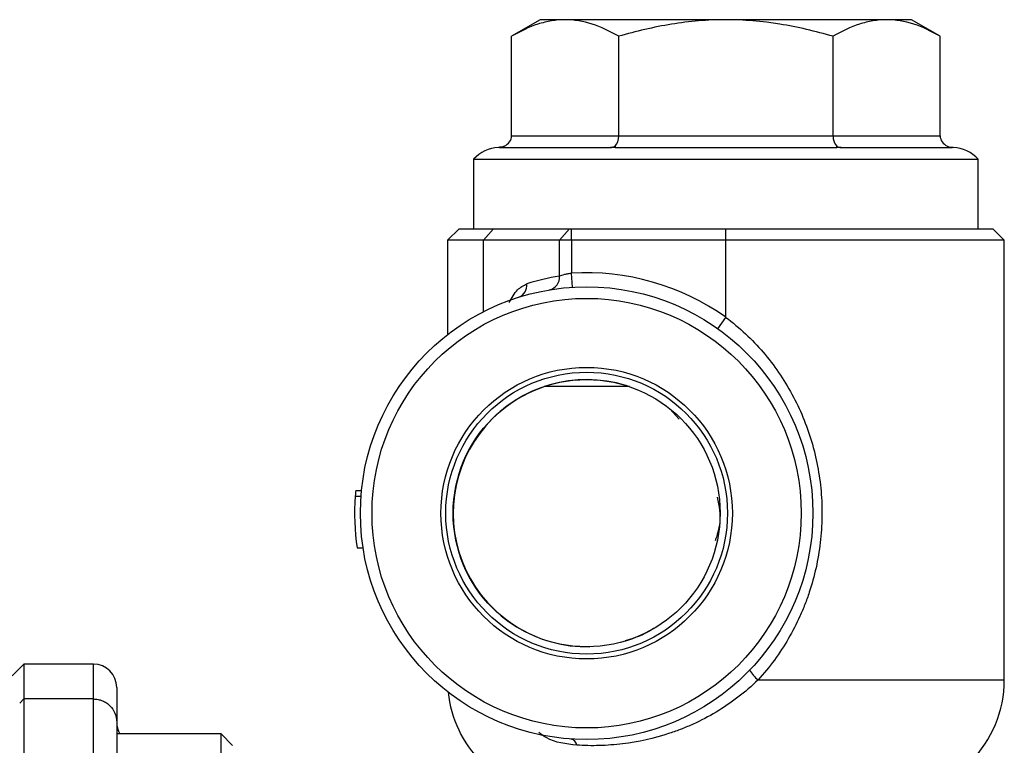
# Model space of a CAD drawing. Units: inches. Extents: x -30.4 to 34.9, y -15.8 to 25.3.
# Drawn here: x -18.9 to -15.5, y 6.1 to 8.6 of the extents above; entities that cross this region are included whole.
import ezdxf

# ---------------------------------------------------------------- set-up
doc = ezdxf.new("R2010")
doc.units = ezdxf.units.IN
doc.header["$MEASUREMENT"] = 0

msp = doc.modelspace()

# ---------------------------------------------------------------- linework, layer by layer
at = {"color": 7, "linetype": 'Continuous', "lineweight": 25}
for p, q in [((-17.1034, 8.5874), (-17.2009, 8.5311)), ((-17.019, 8.5874), (-17.1034, 8.5874)), ((-16.4735, 8.5874), (-17.019, 8.5874)), ((-15.928, 8.5874), (-16.4735, 8.5874)), ((-15.8436, 8.5874), (-15.928, 8.5874)), ((-15.7461, 8.5311), (-15.8436, 8.5874)), ((-17.2009, 8.1937), (-17.2009, 8.5311)), ((-16.8372, 8.1937), (-16.8372, 8.5311)), ((-16.1098, 8.1937), (-16.1098, 8.5311)), ((-15.7461, 8.1937), (-15.7461, 8.5311)), ((-17.2009, 8.1937), (-16.8372, 8.1937)), ((-16.8372, 8.1937), (-16.1098, 8.1937)), ((-16.1098, 8.1937), (-15.7461, 8.1937)), ((-17.2412, 8.1543), (-16.8651, 8.1543)), ((-16.8496, 8.1586), (-16.8496, 8.1543)), ((-16.8496, 8.1543), (-16.0974, 8.1543)), ((-16.0974, 8.1543), (-16.0974, 8.1586)), ((-16.0819, 8.1543), (-15.7058, 8.1543)), ((-17.3298, 8.1143), (-17.3298, 7.8787)), ((-17.3298, 8.1143), (-16.4735, 8.1143)), ((-16.4735, 8.1143), (-15.6172, 8.1143)), ((-15.6172, 7.8787), (-15.6172, 8.1143)), ((-17.379, 7.8787), (-17.4184, 7.8394)), ((-17.379, 7.8787), (-17.2617, 7.8787)), ((-17.296, 7.8394), (-17.2617, 7.8787)), ((-17.2617, 7.8787), (-17.004, 7.8787)), ((-17.0383, 7.8394), (-17.004, 7.8787)), ((-17.004, 7.8787), (-16.9971, 7.8787)), ((-16.9971, 7.8394), (-16.9971, 7.8787)), ((-16.9971, 7.8787), (-16.4735, 7.8787)), ((-16.4735, 7.8394), (-16.4735, 7.8787)), ((-16.4735, 7.8787), (-15.568, 7.8787)), ((-15.5286, 7.8394), (-15.568, 7.8787)), ((-17.4184, 7.8394), (-17.4184, 7.5193)), ((-17.296, 7.8394), (-17.4184, 7.8394)), ((-17.0383, 7.8394), (-17.296, 7.8394)), ((-17.296, 7.5974), (-17.296, 7.8394)), ((-17.0383, 7.7181), (-17.0383, 7.8394)), ((-16.9971, 7.8394), (-17.0383, 7.8394)), ((-16.9971, 7.8394), (-16.9971, 7.7275)), ((-16.4735, 7.8394), (-16.9971, 7.8394)), ((-16.4735, 7.5782), (-16.4735, 7.8394)), ((-15.5286, 7.8394), (-16.4735, 7.8394)), ((-15.5286, 6.3489), (-15.5286, 7.8394)), ((-16.9942, 7.6804), (-16.9971, 7.7275)), ((-16.5009, 7.5397), (-16.4735, 7.5782)), ((-16.8009, 7.3433), (-17.0903, 7.3433)), ((-16.6641, 7.2685), (-16.6314, 7.2326)), ((-17.7296, 6.9913), (-17.7098, 6.9913)), ((-17.7312, 6.9724), (-17.7115, 6.9724)), ((-17.7245, 6.7962), (-17.7046, 6.7962)), ((-18.8554, 6.4023), (-18.8948, 6.363)), ((-18.6192, 6.4023), (-18.8554, 6.4023)), ((-18.8554, 6.4023), (-18.8554, 6.2842)), ((-18.6192, 6.2842), (-18.6192, 6.4023)), ((-16.3644, 6.3489), (-15.5286, 6.3489)), ((-18.5404, 6.3236), (-18.5404, 6.2055)), ((-18.8554, 6.2842), (-18.8697, 6.2699)), ((-18.8554, 6.2842), (-18.8554, 5.8512)), ((-18.6192, 6.2842), (-18.8554, 6.2842)), ((-18.6192, 5.8512), (-18.6192, 6.2842)), ((-18.5404, 6.2055), (-18.5404, 5.8512)), ((-18.1865, 6.1661), (-18.5404, 6.1661)), ((-18.1471, 6.1268), (-18.1865, 6.1661)), ((-18.1865, 5.8512), (-18.1865, 6.1661))]:
    msp.add_line(p, q, dxfattribs=at)
for radius in [0.7677, 0.7283, 0.4944, 0.4779, 0.453]:
    msp.add_circle((-16.9459, 6.9142), radius, dxfattribs=at)
for centre, radius, start, end in [((-17.2412, 8.0362), 0.1181, 91.8303, 138.5904), ((-17.2413, 8.1848), 0.0305, 270.2141, 300.8197), ((-16.8652, 8.1848), 0.0305, 270.2141, 300.8197), ((-16.0818, 8.1848), 0.0305, 239.1803, 269.7859), ((-15.7057, 8.1848), 0.0305, 239.1803, 269.7859), ((-15.7058, 8.0362), 0.1181, 41.4096, 88.1597), ((-16.9048, 6.9142), 0.815, 99.4232, 107.4459), ((-17.0814, 7.7138), 0.0434, 283.0312, 5.7326), ((-16.9459, 6.9142), 0.815, 54.5698, 93.6007), ((-17.191, 7.6861), 0.0422, 290.642, 7.5842), ((-16.9459, 6.9142), 0.4528, 72.8867, 271.3917), ((-16.9459, 6.9142), 0.7874, 174.3763, 175.7599), ((-16.9459, 6.9142), 0.7874, 175.7599, 188.6149), ((-18.6192, 6.3236), 0.0787, 0, 90), ((-16.2791, 6.4521), 0.1339, 211.7453, 230.4306), ((-15.9223, 6.3489), 0.3937, 315, 0), ((-17.0247, 6.3489), 0.3937, 186.0621, 225), ((-18.4617, 6.2055), 0.0787, 180, 210), ((-17.0048, 6.1233), 0.0257, 9.8376, 76.4641)]:
    msp.add_arc(centre, radius, start, end, dxfattribs=at)
for centre, major_axis, ratio, start_param, end_param in [((-17.2463, 8.1937), (-0.0455, 0), 0.866025, 2.042728, 3.141593), ((-16.8599, 8.1937), (0, 0.0394), 0.57735, 3.613525, 4.712389), ((-16.0871, 8.1937), (0, 0.0394), 0.57735, 1.570796, 2.669661), ((-15.7007, 8.1937), (0.0455, 0), 0.866025, 3.141593, 4.240457)]:
    msp.add_ellipse(centre, major_axis=major_axis, ratio=ratio, start_param=start_param, end_param=end_param, dxfattribs=at)
for points, knots in [([(-17.019, 8.5874), (-17.0345, 8.5874), (-17.05, 8.5861), (-17.0806, 8.5809), (-17.0959, 8.5771), (-17.1413, 8.5624), (-17.1712, 8.5483), (-17.2009, 8.5311)], [0, 0, 0, 0, 0.25, 0.25, 0.5, 0.5, 1, 1, 1, 1]), ([(-16.8372, 8.5311), (-16.8669, 8.5483), (-16.8969, 8.5624), (-16.9575, 8.582), (-16.9881, 8.5874), (-17.019, 8.5874)], [0, 0, 0, 0, 0.5, 0.5, 1, 1, 1, 1]), ([(-16.4735, 8.5874), (-16.5043, 8.5874), (-16.5351, 8.5861), (-16.597, 8.5809), (-16.6277, 8.577), (-16.7188, 8.5622), (-16.7784, 8.5481), (-16.8372, 8.5311)], [0, 0, 0, 0, 0.25, 0.25, 0.5, 0.5, 1, 1, 1, 1]), ([(-16.1098, 8.5311), (-16.1394, 8.5397), (-16.1692, 8.5475), (-16.2296, 8.5614), (-16.2599, 8.5674), (-16.351, 8.5821), (-16.4121, 8.5874), (-16.4735, 8.5874)], [0, 0, 0, 0, 0.25, 0.25, 0.5, 0.5, 1, 1, 1, 1]), ([(-15.928, 8.5874), (-15.9434, 8.5874), (-15.9589, 8.5861), (-15.9896, 8.5809), (-16.0048, 8.5771), (-16.0502, 8.5624), (-16.0802, 8.5483), (-16.1098, 8.5311)], [0, 0, 0, 0, 0.25, 0.25, 0.5, 0.5, 1, 1, 1, 1]), ([(-15.7461, 8.5311), (-15.7759, 8.5483), (-15.8058, 8.5624), (-15.8664, 8.582), (-15.897, 8.5874), (-15.928, 8.5874)], [0, 0, 0, 0, 0.5, 0.5, 1, 1, 1, 1]), ([(-17.2257, 8.1586), (-17.2288, 8.1573), (-17.2319, 8.1562), (-17.2384, 8.1548), (-17.2417, 8.1544), (-17.2451, 8.1543)], [0, 0, 0, 0, 0.5, 0.5, 1, 1, 1, 1]), ([(-16.8496, 8.1586), (-16.8511, 8.1573), (-16.8527, 8.1562), (-16.8559, 8.1548), (-16.8576, 8.1544), (-16.8593, 8.1543)], [0, 0, 0, 0, 0.5, 0.5, 1, 1, 1, 1]), ([(-16.0974, 8.1586), (-16.0959, 8.1573), (-16.0943, 8.1562), (-16.0911, 8.1548), (-16.0894, 8.1544), (-16.0877, 8.1543)], [0, 0, 0, 0, 0.5, 0.5, 1, 1, 1, 1]), ([(-15.7213, 8.1586), (-15.7183, 8.1573), (-15.7151, 8.1562), (-15.7086, 8.1548), (-15.7053, 8.1544), (-15.702, 8.1543)], [0, 0, 0, 0, 0.5, 0.5, 1, 1, 1, 1]), ([(-16.9971, 7.7275), (-17.0014, 7.727), (-17.0055, 7.7263), (-17.0135, 7.7248), (-17.0174, 7.724), (-17.0245, 7.7222), (-17.0279, 7.7213), (-17.0337, 7.7196), (-17.0362, 7.7188), (-17.0383, 7.7181)], [0, 0, 0, 0, 0.25, 0.25, 0.5, 0.5, 0.75, 0.75, 1, 1, 1, 1]), ([(-17.2083, 7.6284), (-17.1995, 7.6443), (-17.1823, 7.6754), (-17.16, 7.6863), (-17.1492, 7.6916)], [0, 0, 0, 0, 0.5141241, 1, 1, 1, 1]), ([(-16.4735, 7.5782), (-16.4266, 7.5431), (-16.3846, 7.5036), (-16.3284, 7.4382), (-16.3108, 7.4153), (-16.2778, 7.3674), (-16.2628, 7.3428), (-16.2217, 7.2671), (-16.1996, 7.214), (-16.1746, 7.1305), (-16.1678, 7.1023), (-16.157, 7.0456), (-16.153, 7.0171), (-16.148, 6.9597), (-16.147, 6.9308), (-16.1476, 6.8871), (-16.1482, 6.8725), (-16.1501, 6.8434), (-16.1514, 6.829), (-16.1599, 6.7571), (-16.1723, 6.7009), (-16.1951, 6.6321), (-16.2001, 6.6184), (-16.2106, 6.5914), (-16.2162, 6.5781), (-16.234, 6.5388), (-16.2471, 6.5133), (-16.2761, 6.4637), (-16.2918, 6.4396), (-16.3261, 6.3929), (-16.3446, 6.3704), (-16.3644, 6.3489)], [0, 0, 0, 0, 0.125, 0.125, 0.1875, 0.1875, 0.25, 0.25, 0.375, 0.375, 0.4375, 0.4375, 0.5, 0.5, 0.5625, 0.5625, 0.59375, 0.59375, 0.625, 0.625, 0.75, 0.75, 0.78125, 0.78125, 0.8125, 0.8125, 0.875, 0.875, 0.9375, 0.9375, 1, 1, 1, 1]), ([(-16.5025, 6.9685), (-16.4969, 6.9388), (-16.4875, 6.8886), (-16.503, 6.8403), (-16.5093, 6.8205)], [0, 0, 0, 0, 0.590346, 1, 1, 1, 1]), ([(-16.7171, 6.5244), (-16.7204, 6.5222), (-16.7511, 6.5014), (-16.7847, 6.4906), (-16.8146, 6.4809)], [0, 0, 0, 0, 0.108043, 1, 1, 1, 1]), ([(-16.3644, 6.3489), (-16.386, 6.3278), (-16.4088, 6.3082), (-16.4562, 6.2719), (-16.4809, 6.2551), (-16.5321, 6.2246), (-16.5581, 6.2111), (-16.5975, 6.1932), (-16.6108, 6.1876), (-16.6374, 6.1772), (-16.6508, 6.1724), (-16.718, 6.1501), (-16.7711, 6.1386), (-16.8502, 6.1289), (-16.8765, 6.127), (-16.9286, 6.1255), (-16.9543, 6.126), (-16.9795, 6.1277)], [0, 0, 0, 0, 0.125, 0.125, 0.25, 0.25, 0.375, 0.375, 0.4375, 0.4375, 0.5, 0.5, 0.75, 0.75, 0.875, 0.875, 1, 1, 1, 1]), ([(-18.6192, 6.2842), (-18.614, 6.2842), (-18.6089, 6.2837), (-18.5988, 6.2817), (-18.5938, 6.2802), (-18.5843, 6.2763), (-18.5797, 6.2738), (-18.5712, 6.2681), (-18.5671, 6.2648), (-18.5562, 6.2539), (-18.5504, 6.2451), (-18.5425, 6.2262), (-18.5404, 6.2157), (-18.5404, 6.2055)], [0, 0, 0, 0, 0.125, 0.125, 0.25, 0.25, 0.375, 0.375, 0.5, 0.5, 0.75, 0.75, 1, 1, 1, 1]), ([(-16.9795, 6.1277), (-17.0156, 6.1315), (-17.0614, 6.1363), (-17.1, 6.1644), (-17.1082, 6.1704)], [0, 0, 0, 0, 0.787204, 1, 1, 1, 1])]:
    msp.add_open_spline(points, degree=3, knots=knots, dxfattribs=at)
for points in [[(-17.2412, 8.1543), (-17.2425, 8.1543), (-17.2438, 8.1543), (-17.2451, 8.1543)], [(-16.8593, 8.1543), (-16.8612, 8.1543), (-16.8632, 8.1543), (-16.8651, 8.1543)], [(-16.8496, 8.1543), (-16.8528, 8.1543), (-16.8561, 8.1543), (-16.8593, 8.1543)], [(-16.0877, 8.1543), (-16.091, 8.1543), (-16.0942, 8.1543), (-16.0974, 8.1543)], [(-16.0819, 8.1543), (-16.0839, 8.1543), (-16.0858, 8.1543), (-16.0877, 8.1543)], [(-15.702, 8.1543), (-15.7032, 8.1543), (-15.7045, 8.1543), (-15.7058, 8.1543)], [(-16.8123, 7.3469), (-16.8125, 7.3469), (-16.8126, 7.3469), (-16.8127, 7.3469)], [(-16.8122, 7.347), (-16.8123, 7.3469), (-16.8123, 7.3469), (-16.8123, 7.3469)], [(-16.935, 6.4615), (-16.9349, 6.4615), (-16.9348, 6.4614), (-16.9347, 6.4613)]]:
    msp.add_open_spline(points, degree=3, dxfattribs=at)

doc.saveas('drawing.dxf')
